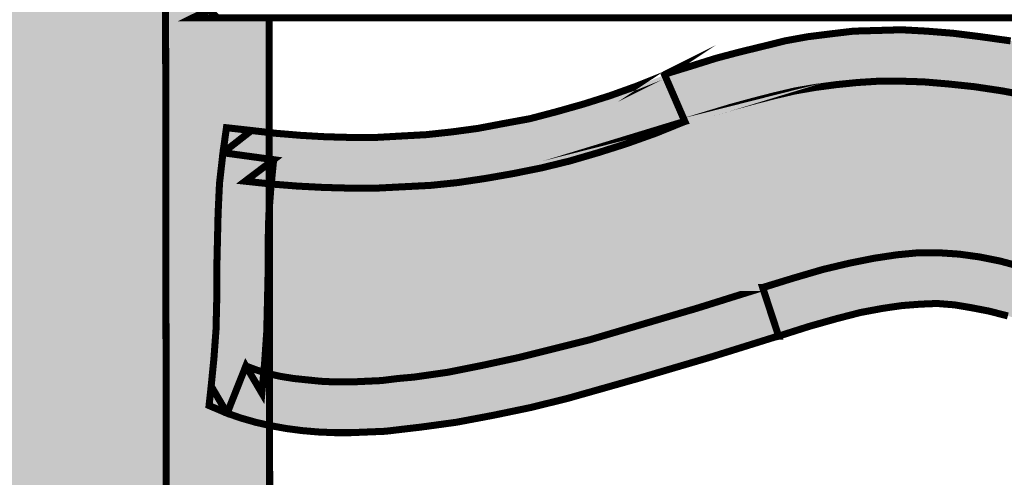
# Model space of a CAD drawing. Units: millimetres. Extents: x 4018 to 5054, y 1443 to 2039.
# Drawn here: x 4824 to 4827, y 2008 to 2010 of the extents above; entities that cross this region are included whole.
import ezdxf

# ---------------------------------------------------------------- set-up
doc = ezdxf.new("R2010")
doc.units = ezdxf.units.MM
doc.layers.add('CAPA_1', color=7, linetype='Continuous')

# ---------------------------------------------------------------- blocks, each defined once
blk = doc.blocks.new('logo Salvador Alvarado')
at = {"linetype": 'Continuous', "lineweight": 9}
for color, points in [(1, [(28.82378687869698, -1.79440033529869), (28.82378687869425, -1.780297176741499), (28.55813116946467, -1.940285118882514), (28.56003553564517, -1.948000161138054), (28.56384490990115, -1.963629252054545), (28.56747132636758, -1.979258343101776), (28.57108811347791, -1.995072317827919), (28.57471260407567, -2.010886292543603), (28.57794742662065, -2.026899916006698), (28.5813799719914, -2.043097781107974), (28.58462249802744, -2.059296288205417), (28.58767051104462, -2.075683530602475), (28.59071852401269, -2.092258224853879), (28.59357715959015, -2.108840622243463), (28.59643258543167, -2.125614965138141), (28.59910697930229, -2.142573549663496), (28.60196304707699, -2.159529566273761), (28.6044371503109, -2.176872683304339), (28.60691638917217, -2.194023854840282), (28.60920625065194, -2.21155891692348), (28.61148584082423, -2.229091411186403), (28.61377570230673, -2.246626473275512), (28.61587361857767, -2.264537722346688), (28.61777637984835, -2.282447045480069), (28.61968235090046, -2.300550881690526), (28.62158511217206, -2.318659211621309), (28.62330684149822, -2.336954993043776), (28.62482828015675, -2.355625035409332), (28.6263574223027, -2.374112762098605), (28.62787629314846, -2.392982453338902), (28.62921284813149, -2.411847008898178), (28.63035809985888, -2.430708996649457), (28.63150270961671, -2.449954874764501), (28.63264539350951, -2.469211024217941), (28.63359805805487, -2.488641785988932), (28.63531144194042, -2.527904532991727), (28.63664863887755, -2.567733486230338), (28.63664863887755, -2.567541541015146), (28.63759873559741, -2.603554700390134), (28.63816750971239, -2.639190388895315), (28.82481277510726, -2.640822943961496)]), (256, [(28.85288512802856, -2.375164327033701), (28.8447461407219, -2.376016165389331), (28.8441703050745, -2.368774887688517), (28.84340958574069, -2.357722951794642), (28.84264886641051, -2.346862319156855), (28.84189071490493, -2.336002328475672), (28.8409374083991, -2.324942689093916), (28.84016898557877, -2.314082056457039), (28.83940826624496, -2.303222065777902), (28.83864754691297, -2.292170129882209), (28.83788682758188, -2.28130179375836), (28.83731099193176, -2.274068861500439), (28.84438218784146, -2.273880847785506), (28.84455419550761, -2.273684329114133), (28.85276181954725, -2.273324914997886), (28.85271299230737, -2.232998916706549), (28.848939405431, -2.232141992003847), (28.84493872789665, -2.230996740285093), (28.84112229208552, -2.22966018530343), (28.83616830804169, -2.227564836863223), (28.8367447856441, -2.222234665875533), (28.83750293714877, -2.214606929913145), (28.83807171126557, -2.206796878094622), (28.83826365648076, -2.198977196917042), (28.83826365648076, -2.190975841841521), (28.83845560169414, -2.182971276978435), (28.83864754691297, -2.17477733472839), (28.83903207930291, -2.166581466607397), (28.8399847438501, -2.158202640671618), (28.8409374083991, -2.151336266002374), (28.84779672154093, -2.15210404686519), (28.85261571030662, -2.15265454972274), (28.85257766076086, -2.121229755220213), (28.83845560169414, -2.121229755220213), (28.83159885638418, -2.121229755220213), (28.83619143003182, -2.118964735629845), (28.83159885638418, -2.114370442078837), (28.83159885638418, -2.099125241471768), (28.82416098888518, -2.103062419048968), (28.82481277510726, -2.640822943961496), (28.84398285355985, -2.631665366093841), (28.84016898557877, -2.63214169836948), (28.8399847438501, -2.624521665894065), (28.83960085341698, -2.61479858149147), (28.83940826624496, -2.605275787748781), (28.83921632103068, -2.595744648562288), (28.8388401340859, -2.586029267647802), (28.83864754691297, -2.576496202590135), (28.83826365648076, -2.566965705359337), (28.83807171126557, -2.557250324444624), (28.83788682758188, -2.547719185256994), (28.83769488236305, -2.540099152782943), (28.84531491483961, -2.540475981683869), (28.85160545386191, -2.540667926900881), (28.85308552192839, -2.540667926900881), (28.85303895800064, -2.502211178203481), (28.848939405431, -2.502557493213601), (28.84016898557877, -2.502933680157469), (28.8415061825159, -2.494555496178748), (28.84208266011922, -2.490170928210375), (28.84245627923394, -2.48559377306816), (28.84264886641051, -2.481213698799422), (28.84284081162298, -2.476828488871263), (28.84284081162298, -2.467681882073578), (28.84284081162298, -2.45853527527521), (28.84264886641051, -2.44938610064861), (28.84284081162298, -2.440047548634595), (28.84303275684181, -2.435286151762796), (28.8432176405264, -2.430332167719428), (28.84360153095679, -2.425563067360201), (28.84436225028878, -2.420609083316151), (28.84513067311002, -2.414510489508359), (28.85122926691895, -2.414510489508359), (28.85293276886989, -2.414510489508359)])]:
    blk.add_hatch(color=color, dxfattribs=at).paths.add_polyline_path(points)
h = blk.add_hatch(color=256, dxfattribs=at)
h.paths.add_polyline_path([(28.84550686005571, -2.114370442078837), (28.83159885638418, -2.114370442078837), (28.83619143003182, -2.118964735629845)])
h.paths.add_polyline_path([(28.84550686005571, -2.107321751550501), (28.83845560169414, -2.107321751550501), (28.84550686005571, -2.114370442078837)])
h.paths.add_polyline_path([(28.85261571030662, -2.15265454972274), (28.84779672154093, -2.15210404686519), (28.8399847438501, -2.158202640671618), (28.85262452251902, -2.159932478832673)])
h.paths.add_polyline_path([(28.84779672154093, -2.15210404686519), (28.8409374083991, -2.151336266002374), (28.8399847438501, -2.158202640671618)])
h.paths.add_polyline_path([(28.85262589285651, -2.161064229655551), (28.8460833376563, -2.166012692491279), (28.85263274005376, -2.166719269497037)])
h = blk.add_hatch(color=256, dxfattribs=at)
h.paths.add_polyline_path([(29.47705412439211, -2.145813507839705), (29.47037905297896, -2.143334268966157), (29.46371425288237, -2.14086016575294), (29.45685493973963, -2.138188339707824), (29.44998856507084, -2.135330346062631), (29.44903525856591, -2.134945813673824), (29.44558585357356, -2.148579822937165), (29.45151706526542, -2.151143678827395), (29.45856896557837, -2.15401001791821), (29.46561765610716, -2.156674140477492), (29.472668914466, -2.158964001962261), (29.47971824695071, -2.161251295620389), (29.48657756009072, -2.163340866444798), (29.49362881844957, -2.165062595770962), (29.50049583507518, -2.166773411823726), (29.50735258038696, -2.168302553976503), (29.51421189353152, -2.16963204742666), (29.52107120667154, -2.170966034577134), (29.52812760068866, -2.171945997647128), (29.52812760068866, -2.157900109135028), (29.52335850032671, -2.157058030908104), (29.51669370023103, -2.155913421142543), (29.51021121599172, -2.154576224206551), (29.5035438480669, -2.153241595098109), (29.49706072186984, -2.151528211216203), (29.49039592177326, -2.149814827334978), (29.48372149231784, -2.147911424109736)])
h.paths.add_polyline_path([(29.43169470951545, -2.130568307232863), (29.41702341868461, -2.127136403811903), (29.41035091510059, -2.125614965147236), (29.4040680795639, -2.124469713425526), (29.3977775405416, -2.123517048876295), (29.39167894673358, -2.122748626055511), (29.38538840770764, -2.122374364983045), (29.3790997945531, -2.122182419768308), (29.37262501380394, -2.122374364983045), (29.36575799717104, -2.12294057127184), (29.35851415164746, -2.123893877778357), (29.35070474178485, -2.125038487541872), (29.34231885431893, -2.126567629694648), (29.33298543795956, -2.128278445746957), (29.33298543795956, -2.129231065086117), (29.33620283509356, -2.141928303811312), (29.34479809319021, -2.140283688148941), (29.35299460326735, -2.138764817312278), (29.36042782618699, -2.137620207548764), (29.3670951941109, -2.136858846257212), (29.37338573313593, -2.136283010610725), (29.37929238172785, -2.136283010610725), (29.38482220141816, -2.136283010610725), (29.39034174979372, -2.136666901041337), (29.39587156948403, -2.137235675158593), (29.40158627286257, -2.138188339707824), (29.40768486667241, -2.139331023599482), (29.4139754056929, -2.14066822053752), (29.42826794175073, -2.144284365686929), (29.44503039652648, -2.148339718234467), (29.44446580690931, -2.148095665838184), (29.44561105862942, -2.148480198226991), (29.44903525856591, -2.134945813673824)])
h.paths.add_polyline_path([(29.33622026051, -2.141997072030165), (29.33584343160931, -2.141997072030165), (29.33620283509356, -2.141928303811312), (29.33279285078754, -2.12847103291989), (29.31811642430205, -2.131897800682566), (29.30325575608242, -2.135522291277141), (29.28838674241945, -2.138764817312278), (29.27314154181352, -2.14218965920287), (29.25771209947709, -2.145429617408865), (29.24227495365415, -2.148480198226991), (29.22645327544581, -2.151528211216203), (29.21119722050719, -2.154283516421231), (29.21234279695148, -2.168213546092886), (29.22912445953318, -2.165254540986155), (29.24493843425682, -2.162203960167346), (29.26056816725179, -2.158964001962261), (29.27600531307382, -2.155720833970065), (29.29125051368248, -2.152480875765434), (29.30649571428842, -2.149056033874388), (29.32135895033537, -2.145621562623376)])
h.paths.add_polyline_path([(29.16814365710763, -2.151912101647724), (29.15956325659738, -2.150575546667881), (29.15099312740369, -2.149238349730751), (29.14203076233446, -2.147334946505055), (29.13288158770649, -2.145429617408865), (29.12355073918081, -2.143526214184078), (29.11401959999478, -2.141236352696581), (29.09419724424572, -2.136283010610725), (29.07418807893885, -2.130945136134699), (29.07381381786547, -2.130945136134699), (29.07096639884605, -2.144581364582393), (29.090770476481, -2.149814827334978), (29.11058769657177, -2.154768169423107), (29.1205027261891, -2.157058030908104), (29.13002551993179, -2.159155947178135), (29.13936407194581, -2.161058708446092), (29.14851067874554, -2.162964679501385), (29.1574679081574, -2.164486118166508), (29.16604574083942, -2.165820747275404), (29.17443419613267, -2.166965357038464), (29.18262043489415, -2.16772607637273), (29.19063013541438, -2.168302553976503), (29.19805822267483, -2.168678740919461), (29.20530142624523, -2.168678740919461), (29.21235011677402, -2.168302553976503), (29.21120550700982, -2.154384278991358), (29.20510948103095, -2.154576224206551), (29.19844211310522, -2.154576224206551), (29.19139085474637, -2.154384278991358), (29.1839576318331, -2.153818072702563), (29.17614565414044, -2.153057353370116)])
h.paths.add_polyline_path([(29.07381381786547, -2.130945136134699), (29.06466464323842, -2.129039165080314), (29.05608681055548, -2.12752029424388), (29.0478928683084, -2.12637568447991), (29.04027283583457, -2.125423019930452), (29.03302963226145, -2.124846542327134), (29.02616518346133, -2.124469713425526), (29.01949781553469, -2.124661658640719), (29.01301533129629, -2.124846542327134), (29.00653990858666, -2.125614965147236), (29.00044388260596, -2.12637568447991), (28.99415334358366, -2.12752029424388), (28.98805474977291, -2.129039165080314), (28.98176356879469, -2.130568307232863), (28.97528108455174, -2.132282333073192), (28.96861628445515, -2.134377039555432), (28.96175697131514, -2.1364749558266), (28.96118049371273, -2.136858846257212), (28.96669572810299, -2.149587098169434), (28.97280954916516, -2.147719478894544), (28.97910008819201, -2.145813507839705), (28.98538805938699, -2.144092420471054), (28.99129470797891, -2.14257354963371), (28.99700876939789, -2.141236352696581), (29.00253923104776, -2.140283688148941), (29.00825329246948, -2.139522968815811), (29.01396799584438, -2.138946491211811), (29.01988170596599, -2.138572872095494), (29.02598029977401, -2.138572872095494), (29.03226120944203, -2.138764817312278), (29.03893563889744, -2.139331023599482), (29.04617948442649, -2.140091742933521), (29.05379694907299, -2.141236352696581), (29.06199345914922, -2.142765494850266), (29.07094812073285, -2.144668898075736), (29.07057129183215, -2.144476952859861), (29.07096639884605, -2.144581364582393)])
h.paths.add_polyline_path([(28.95870639049883, -2.152865408153104), (28.96671095535896, -2.149622240161591), (28.96595023602697, -2.149814827334978), (28.96669572810299, -2.149587098169434), (28.96118049371273, -2.136858846257212), (28.95356046123618, -2.139906859246878), (28.94612788027609, -2.14257354963371), (28.93888403474796, -2.144860843291838), (28.93145851531756, -2.146958759561414), (28.92421531174534, -2.148864088658968), (28.91697146621357, -2.150191014279983), (28.90992277568751, -2.151528211216203), (28.90287151733048, -2.152480875765434), (28.89581961701572, -2.153241595098109), (28.88877092648693, -2.153626127487144), (28.88190390986131, -2.15401001791821), (28.87504459671675, -2.15401001791821), (28.86799590619069, -2.153818072702563), (28.86132853826405, -2.153433540314893), (28.85446152163661, -2.152865408153104), (28.85261571030662, -2.15265454972274), (28.85262452251902, -2.159932478832673), (28.85389274752163, -2.16010604389686), (28.85322863605381, -2.166780898344143), (28.86037587371595, -2.167349889427044), (28.86761201575939, -2.16772607637273), (28.87485265150247, -2.167918021588378), (28.88209649703333, -2.167918021588378), (28.88953164581892, -2.167534131156174), (28.89696486873856, -2.167157302254793), (28.90439295599629, -2.166388879434464), (28.91201812412748, -2.165254540986155), (28.91963815660404, -2.163917344048116), (28.92726332473342, -2.162388201895567), (28.93507530242425, -2.160482872799605), (28.94288471228504, -2.158202640671618), (28.95070503541922, -2.155720833970065)])
h.paths.add_polyline_path([(28.9924214461613, -2.208453962528949), (28.98807264274694, -2.195222903251363), (28.96995091356496, -2.200890871459762), (28.95051244824629, -2.206604932877383), (28.94079000580189, -2.209461000652766), (28.93088267966834, -2.211942807355911), (28.92097535354117, -2.214414342740668), (28.91124970130807, -2.216512259009335), (28.90172626561036, -2.218415662235941), (28.89238771359635, -2.219752217216239), (28.88800250366933, -2.22013674960391), (28.88343305201272, -2.22070552372071), (28.87924042925863, -2.220897468937494), (28.87504459671675, -2.221089414151777), (28.87085197396539, -2.221089414151777), (28.86685065446784, -2.220897468937494), (28.86304192214413, -2.220512936549142), (28.85941550568043, -2.22013674960391), (28.85579871857374, -2.219560271999455), (28.85269588801168, -2.218872623932214), (28.85271299230737, -2.232998916706549), (28.85313459601514, -2.233094656553305), (28.85732786072515, -2.233852808057065), (28.86170536716747, -2.23442928566152), (28.86608993513585, -2.234805472606297), (28.87066002874838, -2.234997417823308), (28.87504459671675, -2.234997417823308), (28.87980663554811, -2.234805472606297), (28.88457830373284, -2.234613527390195), (28.88933970060646, -2.234044753273849), (28.89429368465028, -2.233468917626226), (28.90401612709559, -2.232141992003847), (28.91411539844069, -2.230236020949008), (28.92421531174534, -2.228140672510165), (28.93431458309226, -2.225658865809066), (28.94441385443827, -2.222802798034138), (28.95451376774201, -2.219944804388035), (28.97395415893209, -2.214222397524111)])
h.paths.add_polyline_path([(28.85236617319572, -2.191167787056031), (28.85236617319572, -2.183163222194082), (28.85255876036774, -2.175353812333981), (28.85264186201186, -2.174253016656678), (28.85263274005376, -2.166719269497037), (28.8460833376563, -2.166012692491279), (28.85262589285651, -2.161064229655551), (28.85262452251902, -2.159932478832673), (28.8399847438501, -2.158202640671618), (28.83903207930291, -2.166581466607397), (28.83864754691297, -2.17477733472839), (28.83845560169414, -2.182971276978435), (28.83826365648076, -2.190975841841521), (28.83826365648076, -2.198977196917042), (28.83807171126557, -2.206796878094622), (28.83750293714877, -2.214606929913145), (28.8367447856441, -2.222234665875533), (28.84112229208552, -2.22966018530343), (28.8462675793877, -2.216704204225891), (28.84931623433442, -2.217846888118459), (28.85117087922902, -2.218426196269377), (28.85141350864762, -2.215751539677569), (28.85198998625003, -2.207363084384326), (28.85218193146432, -2.199361729307213)])
h = blk.add_hatch(color=256, dxfattribs=at)
h.paths.add_polyline_path([(29.12355073918081, -2.143526214184078), (29.11401959999478, -2.141236352696581), (29.09419724424572, -2.136283010610725), (29.07418807893885, -2.130945136134699), (29.07381381786547, -2.130945136134699), (29.07096639884605, -2.144581364582393), (29.090770476481, -2.149814827334978), (29.11058769657177, -2.154768169423107), (29.1205027261891, -2.157058030908104), (29.13002551993179, -2.159155947178135), (29.13936407194581, -2.161058708446092), (29.14851067874554, -2.162964679501385), (29.1574679081574, -2.164486118166508), (29.16604574083942, -2.165820747275404), (29.17443419613267, -2.166965357038464), (29.18262043489415, -2.16772607637273), (29.19063013541438, -2.168302553976503), (29.19805822267483, -2.168678740919461), (29.20530142624523, -2.168678740919461), (29.21235011677402, -2.168302553976503), (29.21120550700982, -2.154384278991358), (29.20510948103095, -2.154576224206551), (29.19844211310522, -2.154576224206551), (29.19139085474637, -2.154384278991358), (29.1839576318331, -2.153818072702563), (29.17614565414044, -2.153057353370116), (29.16814365710763, -2.151912101647724), (29.15956325659738, -2.150575546667881), (29.15099312740369, -2.149238349730751), (29.14203076233446, -2.147334946505055), (29.13288158770649, -2.145429617408865)])
h.paths.add_polyline_path([(29.27600531307382, -2.155720833970065), (29.29125051368248, -2.152480875765434), (29.30649571428842, -2.149056033874388), (29.32135895033537, -2.145621562623376), (29.33622026051, -2.141997072030165), (29.33584343160931, -2.141997072030165), (29.33620283509356, -2.141928303811312), (29.33279285078754, -2.12847103291989), (29.31811642430205, -2.131897800682566), (29.30325575608242, -2.135522291277141), (29.28838674241945, -2.138764817312278), (29.27314154181352, -2.14218965920287), (29.25771209947709, -2.145429617408865), (29.24227495365415, -2.148480198226991), (29.22645327544581, -2.151528211216203), (29.21119722050719, -2.154283516421231), (29.21234279695148, -2.168213546092886), (29.22912445953318, -2.165254540986155), (29.24493843425682, -2.162203960167346), (29.26056816725179, -2.158964001962261)])
h.paths.add_polyline_path([(29.06523341735522, -2.191167787056031), (29.05894287833291, -2.189454403175262), (29.0532307427826, -2.187925261021576), (29.04750897787801, -2.18678000930214), (29.04198621971466, -2.186019289967646), (29.03645640002344, -2.185645670852011), (29.03074233860173, -2.185645670852011), (29.02483569001254, -2.186211235183976), (29.01854515098751, -2.187164541688901), (29.01187007957617, -2.188501096669199), (29.00463650536005, -2.190215122509528), (28.99681682418452, -2.192502416164928), (28.98805474977291, -2.195168464594701), (28.98824669498993, -2.195168464594701), (28.98807264274694, -2.195222903251363), (28.99243931774583, -2.208508336103534), (29.00081814368207, -2.205844213546754), (29.00825329246948, -2.203746297276268), (29.01492066039248, -2.202025209907163), (29.02101925420322, -2.200890871459762), (29.02635712867743, -2.200122448638751), (29.03131111272126, -2.199745619737826), (29.03588762590755, -2.199553674521496), (29.04064966473527, -2.199929861466273), (29.04522681987567, -2.200698284287512), (29.0501801619663, -2.201651590792437), (29.05532609122349, -2.202978516413225), (29.06104079460113, -2.204507016608716), (29.07457196936923, -2.208892226535511), (29.09096048766571, -2.214043027785294), (29.09610835095793, -2.201075113187983), (29.0955318733528, -2.200890871459762), (29.07876780190929, -2.195552996983736)])
h.paths.add_polyline_path([(29.15327271757326, -2.218607607452498), (29.1466079174794, -2.217270410515141), (29.1401247912778, -2.215751539677569), (29.13383425225459, -2.214038155795436), (29.12735947150452, -2.212125123210683), (29.12107085835089, -2.210221719985441), (29.11478031932768, -2.208123803716774), (29.10848978030083, -2.205844213546754), (29.10239118649281, -2.203554352059484), (29.09610835095793, -2.201075113187983), (29.09096242169528, -2.214038155795436), (29.09153119581572, -2.214222397524111), (29.09103135540374, -2.214065301039284), (29.0972452572347, -2.216512259009335), (29.10372838342994, -2.218991497883337), (29.11021086767107, -2.221274297839102), (29.11668372255065, -2.223561591496093), (29.12335815200606, -2.225658865809066), (29.13002551993179, -2.227564836863223), (29.13688483307362, -2.229283356402277), (29.14374928187465, -2.230996740285093), (29.15060859501375, -2.232333937220631), (29.1574679081574, -2.233660862842783), (29.1647091858573, -2.234613527390195), (29.17176044421433, -2.235566191939427), (29.17900364778563, -2.236142669543426), (29.18643687070255, -2.236519498445034), (29.193864957963, -2.236711443661136), (29.20110623566381, -2.23652445497197), (29.20110623566381, -2.222610852817809), (29.20091364849088, -2.222610852817809), (29.193864957963, -2.222610852817809), (29.18681369960598, -2.222610852817809), (29.17995438646597, -2.222234665875533), (29.17309764115146, -2.221658188270169), (29.16642256974012, -2.220897468937494), (29.15975520181166, -2.219752217216239)])
h.paths.add_polyline_path([(29.28496254248478, -2.223369004321341), (29.2933484299507, -2.220897468937494), (29.30211050435958, -2.218223717019839), (29.31087578855625, -2.215367649245593), (29.31983045013988, -2.212317068428149), (29.32783184602124, -2.209424300159583), (29.32497573744206, -2.195744942198928), (29.32402307289306, -2.195929183928286), (29.31506841131034, -2.199169142133599), (29.30649571428842, -2.202217155123947), (29.29791788160821, -2.204891548998432), (29.28953199414229, -2.207555029598609), (29.28115124233466, -2.209844891084742), (29.27314154181352, -2.212125123210683), (29.2651376189084, -2.214038155795436), (29.25732756708987, -2.215751539677569), (29.24969983113044, -2.217270410515141), (29.24227495365415, -2.218799552667008), (29.2350311081251, -2.219944804388035), (29.22797984976899, -2.22070552372071), (29.22093051728154, -2.221466243054294), (29.21425608782613, -2.222042078700781), (29.2075887199004, -2.222418907603526), (29.20110623566381, -2.222610852817809), (29.20110623566381, -2.236519498445034), (29.20797261033624, -2.236334614759528), (29.21502451064828, -2.235950724328461), (29.22225744290574, -2.235381950210979), (29.22950128843479, -2.234613527390195), (29.23693707917994, -2.233660862842783), (29.24456224731205, -2.232518178949306), (29.25237422500197, -2.230996740285093), (29.26037558007977, -2.22946759813118), (29.26838014494172, -2.227564836863223), (29.27657408719335, -2.225658865809066)])
h.paths.add_polyline_path([(29.43093399018346, -2.194976519378827), (29.42959743520225, -2.194599690477901), (29.42141119644077, -2.192878603109705), (29.4139754056929, -2.191549109659093), (29.40711609255288, -2.190407067724038), (29.40063617614362, -2.189454403175262), (29.39434499516085, -2.188693683842814), (29.38843898852758, -2.188117206238132), (29.38272428514995, -2.187925261021576), (29.37719446545873, -2.187925261021576), (29.37147976208109, -2.188117206238132), (29.36575799717104, -2.188501096669199), (29.35985134858186, -2.189261816001874), (29.35375275477111, -2.190022535335004), (29.34041352522183, -2.192502416164928), (29.32497573744206, -2.195744942198928), (29.32783184602124, -2.209424300159583), (29.32879217325046, -2.209077110221699), (29.32783950870419, -2.209461000652766), (29.34308727713744, -2.206221042447453), (29.35604261625906, -2.203746297276268), (29.36175731963669, -2.202978516413225), (29.3670951941109, -2.202409742296425), (29.37224048141309, -2.202025209907163), (29.37738641067301, -2.201843536008994), (29.38253233993294, -2.201843536008994), (29.38767826919559, -2.202025209907163), (29.39300844017964, -2.202601687512754), (29.39873020508696, -2.203170461629327), (29.40482879889589, -2.204123126178104), (29.41149359899339, -2.205267735941391), (29.41873680256651, -2.206604932877383), (29.425362356959, -2.207862135676862)])
h.paths.add_polyline_path([(29.50696804799793, -2.216136072066377), (29.49915863814078, -2.214798875128338), (29.49153860566605, -2.213461678191436), (29.48391343753212, -2.211750862139127), (29.4762934050583, -2.21003747825722), (29.46866823692619, -2.208123803716774), (29.46104820445237, -2.205844213546754), (29.45342046849021, -2.203362406845656), (29.44598724557511, -2.200890871459762), (29.43836721310129, -2.198024532369402), (29.43093399018346, -2.194976519378827), (29.42541187397785, -2.207747616771996), (29.42674136742937, -2.208123803716774), (29.4259614900908, -2.207975821536877), (29.43322128384045, -2.210990142806679), (29.44122584870149, -2.214038155795436), (29.44903525856591, -2.216704204225891), (29.45703982342695, -2.219184085055588), (29.46504888199217, -2.221466243054294), (29.47286085968028, -2.223561591496093), (29.48086285671491, -2.225466920592282), (29.48886677962003, -2.227188007960251), (29.49686877665283, -2.228514933582403), (29.50487334151842, -2.229852130519077), (29.51288240008, -2.230996740285093), (29.52088632298785, -2.231949404831596), (29.52812760068866, -2.232637805480692), (29.52812760068866, -2.218609516897061), (29.52240583577861, -2.218038833334106), (29.51459578396009, -2.217088736614699)])
h = blk.add_hatch(color=256, dxfattribs=at)
h.paths.add_polyline_path([(28.85269588801168, -2.218872623932214), (28.85236617319572, -2.218799552667008), (28.85117087922902, -2.218426196269377), (28.85065278931563, -2.22413742714258), (28.8462675793877, -2.216704204225891), (28.84112229208552, -2.22966018530343), (28.84493872789665, -2.230996740285093), (28.848939405431, -2.232141992003847), (28.85271299230737, -2.232998916706549)])
h.paths.add_polyline_path([(28.85117087922902, -2.218426196269377), (28.84931623433442, -2.217846888118459), (28.8462675793877, -2.216704204225891), (28.85065278931563, -2.22413742714258)])
h.paths.add_polyline_path([(28.8367447856441, -2.222234665875533), (28.83616830804169, -2.227564836863223), (28.84112229208552, -2.22966018530343)])
h.paths.add_polyline_path([(28.84438218784146, -2.273880847785506), (28.83731099193176, -2.274068861500439), (28.83788682758188, -2.28130179375836)])
h.paths.add_polyline_path([(28.85276181954725, -2.273324914997886), (28.84455419550761, -2.273684329114133), (28.84438218784146, -2.273880847785506), (28.84455419550761, -2.273876274328188), (28.83788682758188, -2.28130179375836), (28.85179804103666, -2.280351697038725), (28.85229016413052, -2.287382204957851), (28.85277880701562, -2.287354719230336)])
h.paths.add_polyline_path([(28.85179804103666, -2.280351697038725), (28.84513067311002, -2.287784919955186), (28.85229016413052, -2.287382204957851)])
at = {"layer": 'CAPA_1', "linetype": 'Continuous', "lineweight": 9}
blk.add_hatch(color=165, dxfattribs=at).paths.add_polyline_path([(29.1466079174794, -2.217270410515141), (29.15327271757326, -2.218607607452498), (29.15975520181166, -2.219752217216239), (29.16642256974012, -2.220897468937494), (29.17309764115146, -2.221658188270169), (29.17995438646597, -2.222234665875533), (29.18681369960598, -2.222610852817809), (29.193864957963, -2.222610852817809), (29.20110623566381, -2.222610852817809), (29.2075887199004, -2.222418907603526), (29.21425608782613, -2.222042078700781), (29.22093051728154, -2.221466243054294), (29.22797984976899, -2.22070552372071), (29.2350311081251, -2.219944804388035), (29.24227495365415, -2.218799552667008), (29.24969983113044, -2.217270410515141), (29.25732756708987, -2.215751539677569), (29.2651376189084, -2.214038155795436), (29.27314154181352, -2.212125123210683), (29.28115124233466, -2.209844891084742), (29.28953199414229, -2.207555029598609), (29.29791788160821, -2.204891548998432), (29.30649571428842, -2.202217155123947), (29.31506841131034, -2.199169142133599), (29.32402307289306, -2.195929183928286), (29.32440696332435, -2.195744942198928), (29.32497573744206, -2.195744942198928), (29.34041352522183, -2.192502416164928), (29.35375275477111, -2.190022535335004), (29.35985134858186, -2.189261816001874), (29.36575799717104, -2.188501096669199), (29.37147976208109, -2.188117206238132), (29.37719446545873, -2.187925261021576), (29.38272428514995, -2.187925261021576), (29.38843898852758, -2.188117206238132), (29.39434499516085, -2.188693683842814), (29.40063617614362, -2.189454403175262), (29.40711609255288, -2.190407067724038), (29.4139754056929, -2.191549109659093), (29.42141119644077, -2.192878603109705), (29.42959743520225, -2.194599690477901), (29.43017327085238, -2.194599690477901), (29.43093399018346, -2.194976519378827), (29.43836721310129, -2.198024532369402), (29.44598724557511, -2.200890871459762), (29.45342046849021, -2.203362406845656), (29.46104820445237, -2.205844213546754), (29.46866823692619, -2.208123803716774), (29.4762934050583, -2.21003747825722), (29.48391343753212, -2.211750862139127), (29.49153860566605, -2.213461678191436), (29.49915863814078, -2.214798875128338), (29.50696804799793, -2.216136072066377), (29.51459578396009, -2.217088736614699), (29.52240583577861, -2.218038833334106), (29.52812760068866, -2.218609516897061), (29.52812760068866, -2.171946767109205), (29.52793565546983, -2.171919341081832), (29.52107120667154, -2.170966034577134), (29.51421189353152, -2.16963204742666), (29.50735258038696, -2.168302553976503), (29.50049583507518, -2.166773411823726), (29.49362881844957, -2.165062595770962), (29.48657756009072, -2.163340866444798), (29.47971824695071, -2.161251295620389), (29.472668914466, -2.158964001962261), (29.46561765610716, -2.156674140477492), (29.45856896557837, -2.15401001791821), (29.45151706526542, -2.151143678827395), (29.44503039652648, -2.148339718234467), (29.42826794175073, -2.144284365686929), (29.4139754056929, -2.14066822053752), (29.40768486667241, -2.139331023599482), (29.40158627286257, -2.138188339707824), (29.39587156948403, -2.137235675158593), (29.39034174979372, -2.136666901041337), (29.38482220141816, -2.136283010610725), (29.37929238172785, -2.136283010610725), (29.37338573313593, -2.136283010610725), (29.3670951941109, -2.136858846257212), (29.36042782618699, -2.137620207548764), (29.35299460326735, -2.138764817312278), (29.34479809319021, -2.140283688148941), (29.33620283509356, -2.141928303811312), (29.33622026051, -2.141997072030165), (29.32135895033537, -2.145621562623376), (29.30649571428842, -2.149056033874388), (29.29125051368248, -2.152480875765434), (29.27600531307382, -2.155720833970065), (29.26056816725179, -2.158964001962261), (29.24493843425682, -2.162203960167346), (29.22912445953318, -2.165254540986155), (29.21292659437734, -2.168110608760628), (29.21237933690884, -2.168657866230035), (29.21235011677402, -2.168302553976503), (29.20530142624523, -2.168678740919461), (29.19805822267483, -2.168678740919461), (29.19063013541438, -2.168302553976503), (29.18262043489415, -2.16772607637273), (29.17443419613267, -2.166965357038464), (29.16604574083942, -2.165820747275404), (29.1574679081574, -2.164486118166508), (29.14851067874554, -2.162964679501385), (29.13936407194581, -2.161058708446092), (29.13002551993179, -2.159155947178135), (29.1205027261891, -2.157058030908104), (29.11058769657177, -2.154768169423107), (29.090770476481, -2.149814827334978), (29.07096639884605, -2.144581364582393), (29.07094812073285, -2.144668898075736), (29.06199345914922, -2.142765494850266), (29.05379694907299, -2.141236352696581), (29.04617948442649, -2.140091742933521), (29.03893563889744, -2.139331023599482), (29.03226120944203, -2.138764817312278), (29.02598029977401, -2.138572872095494), (29.01988170596599, -2.138572872095494), (29.01396799584438, -2.138946491211811), (29.00825329246948, -2.139522968815811), (29.00253923104776, -2.140283688148941), (28.99700876939789, -2.141236352696581), (28.99129470797891, -2.14257354963371), (28.98538805938699, -2.144092420471054), (28.97910008819201, -2.145813507839705), (28.97280954916516, -2.147719478894544), (28.96711012880644, -2.149460509128687), (28.95870639049883, -2.152865408153104), (28.95070503541922, -2.155720833970065), (28.94288471228504, -2.158202640671618), (28.93507530242425, -2.160482872799605), (28.92726332473342, -2.162388201895567), (28.91963815660404, -2.163917344048116), (28.91201812412748, -2.165254540986155), (28.90439295599629, -2.166388879434464), (28.89696486873856, -2.167157302254793), (28.88953164581892, -2.167534131156174), (28.88209649703333, -2.167918021588378), (28.87485265150247, -2.167918021588378), (28.86761201575939, -2.16772607637273), (28.86037587371595, -2.167349889427044), (28.85322863605381, -2.166780898344143), (28.85313459601514, -2.16772607637273), (28.85264186201186, -2.174253016656678), (28.85269588801168, -2.218872623932214), (28.85579871857374, -2.219560271999455), (28.85941550568043, -2.22013674960391), (28.86304192214413, -2.220512936549142), (28.86685065446784, -2.220897468937494), (28.87085197396539, -2.221089414151777), (28.87504459671675, -2.221089414151777), (28.87924042925863, -2.220897468937494), (28.88343305201272, -2.22070552372071), (28.88800250366933, -2.22013674960391), (28.89238771359635, -2.219752217216239), (28.90172626561036, -2.218415662235941), (28.91124970130807, -2.216512259009335), (28.92097535354117, -2.214414342740668), (28.93088267966834, -2.211942807355911), (28.94079000580189, -2.209461000652766), (28.95051244824629, -2.206604932877383), (28.96995091356496, -2.200890871459762), (28.98807264274694, -2.195222903251363), (28.98805474977291, -2.195168464594701), (28.99681682418452, -2.192502416164928), (29.00463650536005, -2.190215122509528), (29.01187007957617, -2.188501096669199), (29.01854515098751, -2.187164541688901), (29.02483569001254, -2.186211235183976), (29.03074233860173, -2.185645670852011), (29.03645640002344, -2.185645670852011), (29.04198621971466, -2.186019289967646), (29.04750897787801, -2.18678000930214), (29.0532307427826, -2.187925261021576), (29.05894287833291, -2.189454403175262), (29.06523341735522, -2.191167787056031), (29.07876780190929, -2.195552996983736), (29.0955318733528, -2.200890871459762), (29.09618148925767, -2.200890871459762), (29.09610835095793, -2.201075113187983), (29.10239118649281, -2.203554352059484), (29.10848978030083, -2.205844213546754), (29.11478031932768, -2.208123803716774), (29.12107085835089, -2.210221719985441), (29.12735947150452, -2.212125123210683), (29.13383425225459, -2.214038155795436), (29.1401247912778, -2.215751539677569)])
at = {"layer": 'CAPA_1', "color": 7, "linetype": 'Continuous', "lineweight": 9, "const_width": 0.001925871728968187, "elevation": 19.67}
for points in [[(28.85257563666221, -2.065997035788371), (28.85224679933401, -1.794413115101918), (28.83795169544794, -1.808705651159528), (28.82385174656304, -1.780309956430585), (28.82385174656304, -1.794413115101918), (28.83795169544794, -1.780309956430585), (28.82385174656304, -1.794413115101918), (28.82575707565923, -3.366417469102146), (28.85415020256062, -3.366417469102146), (28.85264252862601, -2.121242534909527)], [(29.52812760068866, -2.107321751547772), (28.83845560169414, -2.107321751547772), (28.84550686005571, -2.114370442075199), (28.83159885638418, -2.121229755217485), (28.83845560169414, -2.121229755217485), (28.83159885638418, -2.114370442075199), (28.83845560169414, -2.121229755217485), (29.52812760068866, -2.121229755217485)], [(29.05608681055548, -2.127520294240696), (29.0478928683084, -2.126375684477182), (29.04027283583457, -2.12542301992795), (29.03302963226145, -2.12484654232486), (29.02616518346133, -2.124469713423025), (29.01949781553469, -2.124661658639582), (29.01301533129629, -2.12484654232486), (29.00653990858666, -2.12561496514428), (29.00044388260596, -2.126375684477182), (28.99415334358366, -2.127520294240696), (28.98805474977291, -2.129039165077813), (28.98176356879469, -2.130568307231499), (28.97528108455174, -2.132282333069099), (28.96861628445515, -2.134377039554295), (28.96175697131514, -2.136474955824326), (28.96118049371273, -2.136858846254938), (28.96175697131514, -2.136474955824326), (28.96137308088203, -2.136666901039973), (28.96118049371273, -2.136858846254938), (28.96671095535896, -2.149622240160227), (28.96595023602697, -2.14981482733225), (28.97280954916516, -2.147719478892725), (28.97910008819201, -2.145813507838568), (28.98538805938699, -2.144092420469462), (28.99129470797891, -2.142573549631436), (28.99700876939789, -2.141236352695216), (29.00253923104776, -2.140283688146212), (29.00825329246948, -2.139522968813537), (29.01396799584438, -2.138946491209083), (29.01988170596599, -2.138572872093903), (29.02598029977401, -2.138572872093903), (29.03226120944203, -2.13876481730955), (29.03893563889744, -2.13933102359789), (29.04617948442649, -2.140091742929428), (29.05379694907299, -2.141236352695216), (29.06199345914922, -2.142765494847765)], [(29.05894287833291, -2.18945440317458), (29.0532307427826, -2.187925261020666), (29.04750897787801, -2.186780009298047), (29.04198621971466, -2.186019289966055), (29.03645640002344, -2.185645670851102), (29.03074233860173, -2.185645670851102), (29.02483569001254, -2.186211235181247), (29.01854515098751, -2.187164541688674), (29.01187007957617, -2.188501096666698), (29.00463650536005, -2.190215122506117), (28.99681682418452, -2.192502416163109), (28.98805474977291, -2.195168464592427), (28.99243931774583, -2.208508336103307), (29.00081814368207, -2.205844213544935), (29.00825329246948, -2.203746297273767), (29.01492066039248, -2.202025209905571), (29.02101925420322, -2.200890871456807), (29.02635712867743, -2.200122448637615), (29.03131111272126, -2.199745619735324), (29.03588762590755, -2.199553674519905), (29.04064966473527, -2.199929861463545), (29.04522681987567, -2.200698284284783), (29.0501801619663, -2.201651590789709), (29.05532609122349, -2.202978516410042)]]:
    blk.add_lwpolyline(points, dxfattribs=at)
for points in [[(28.85389274752163, -2.160106043896178), (28.8460833376563, -2.166012692489005), (28.85313459601514, -2.166773411820543), (28.86037587371595, -2.167349889424315), (28.86761201575939, -2.167726076369092), (28.87485265150247, -2.16791802158474), (28.88209649703333, -2.16791802158474), (28.88953164581892, -2.167534131153673), (28.89696486873856, -2.167157302252065), (28.90439295599629, -2.166388879431963), (28.91201812412748, -2.165254540985018), (28.91963815660404, -2.163917344048116), (28.92726332473342, -2.162388201894203), (28.93507530242425, -2.160482872796877), (28.94288471228504, -2.158202640670481), (28.95070503541922, -2.155720833968473), (28.95870639049883, -2.152865408151285), (28.96671095535896, -2.149622240160227), (28.96118049371273, -2.136858846254938), (28.95356046123618, -2.139906859245286), (28.94612788027609, -2.142573549631436), (28.93888403474796, -2.144860843289337), (28.93145851531756, -2.146958759560277), (28.92421531174534, -2.148864088656467), (28.91697146621357, -2.150191014277027), (28.90992277568751, -2.151528211215066), (28.90287151733048, -2.152480875764297), (28.89581961701572, -2.153241595095835), (28.88877092648693, -2.153626127485779), (28.88190390986131, -2.154010017916391), (28.87504459671675, -2.154010017916391), (28.86799590619069, -2.153818072699835), (28.86132853826405, -2.153433540311255), (28.85446152163661, -2.152865408151285), (28.84779672154093, -2.152104046862462), (28.8399847438501, -2.158202640670481), (28.84779672154093, -2.152104046862462), (28.8409374083991, -2.151336265998054), (28.8399847438501, -2.158202640670481)], [(28.8462675793877, -2.2167042042243), (28.85065278931563, -2.224137427139851), (28.85141350864762, -2.215751539675068), (28.85198998625003, -2.207363084380233), (28.85218193146432, -2.199361729304712), (28.85236617319572, -2.191167787053985), (28.85236617319572, -2.183163222192491), (28.85255876036774, -2.175353812332162), (28.85313459601514, -2.167726076369092), (28.85389274752163, -2.160106043896178), (28.8399847438501, -2.158202640670481), (28.83903207930291, -2.166581466605805), (28.83864754691297, -2.174777334727708), (28.83845560169414, -2.182971276977298), (28.83826365648076, -2.190975841840157), (28.83826365648076, -2.198977196916815), (28.83807171126557, -2.20679687809303), (28.83750293714877, -2.214606929909507), (28.8367447856441, -2.22223466587235), (28.84112229208552, -2.229660185302066), (28.8367447856441, -2.22223466587235), (28.83616830804169, -2.227564836860267), (28.84112229208552, -2.229660185302066)], [(28.98805474977291, -2.195168464592427), (28.98824669498993, -2.195168464592427), (28.96995091356496, -2.200890871456807), (28.95051244824629, -2.206604932876701), (28.94079000580189, -2.209461000650265), (28.93088267966834, -2.211942807352727), (28.92097535354117, -2.21441434273703), (28.91124970130807, -2.21651225900797), (28.90172626561036, -2.21841566223344), (28.89238771359635, -2.219752217213056), (28.88800250366933, -2.220136749602091), (28.88343305201272, -2.220705523718664), (28.87924042925863, -2.220897468934311), (28.87504459671675, -2.221089414150185), (28.87085197396539, -2.221089414150185), (28.86685065446784, -2.220897468934311), (28.86304192214413, -2.220512936546641), (28.85941550568043, -2.220136749602091), (28.85579871857374, -2.219560271997409), (28.85236617319572, -2.218799552663825), (28.84931623433442, -2.217846888117549), (28.8462675793877, -2.2167042042243), (28.84112229208552, -2.229660185302066), (28.84493872789665, -2.230996740282137), (28.848939405431, -2.23214199200271), (28.85313459601514, -2.233094656550577), (28.85732786072515, -2.233852808057065), (28.86170536716747, -2.234429285659928), (28.86608993513585, -2.234805472603568), (28.87066002874838, -2.234997417819216), (28.87504459671675, -2.234997417819216), (28.87980663554811, -2.234805472603568), (28.88457830373284, -2.234613527389058), (28.88933970060646, -2.234044753271121), (28.89429368465028, -2.233468917623952), (28.90401612709559, -2.23214199200271), (28.91411539844069, -2.230236020947643), (28.92421531174534, -2.228140672507436), (28.93431458309226, -2.225658865805428), (28.94441385443827, -2.222802798031864), (28.95451376774201, -2.219944804386898), (28.97395415893209, -2.214222397521837), (28.99224737252973, -2.208508336103307), (28.99243931774583, -2.208508336103307), (28.99224737252973, -2.208508336103307), (28.99243931774583, -2.208508336103307)]]:
    blk.add_lwpolyline(points, close=True, dxfattribs=at)

msp = doc.modelspace()

# ---------------------------------------------------------------- block references
at = {"xscale": 12.65606671801424, "yscale": 12.65606671801424, "zscale": 12.65606671801424}
msp.add_blockref('logo Salvador Alvarado', (4459.301703916804, 2036.766445896184, -248.9448323433433), dxfattribs=at)

doc.saveas('drawing.dxf')
